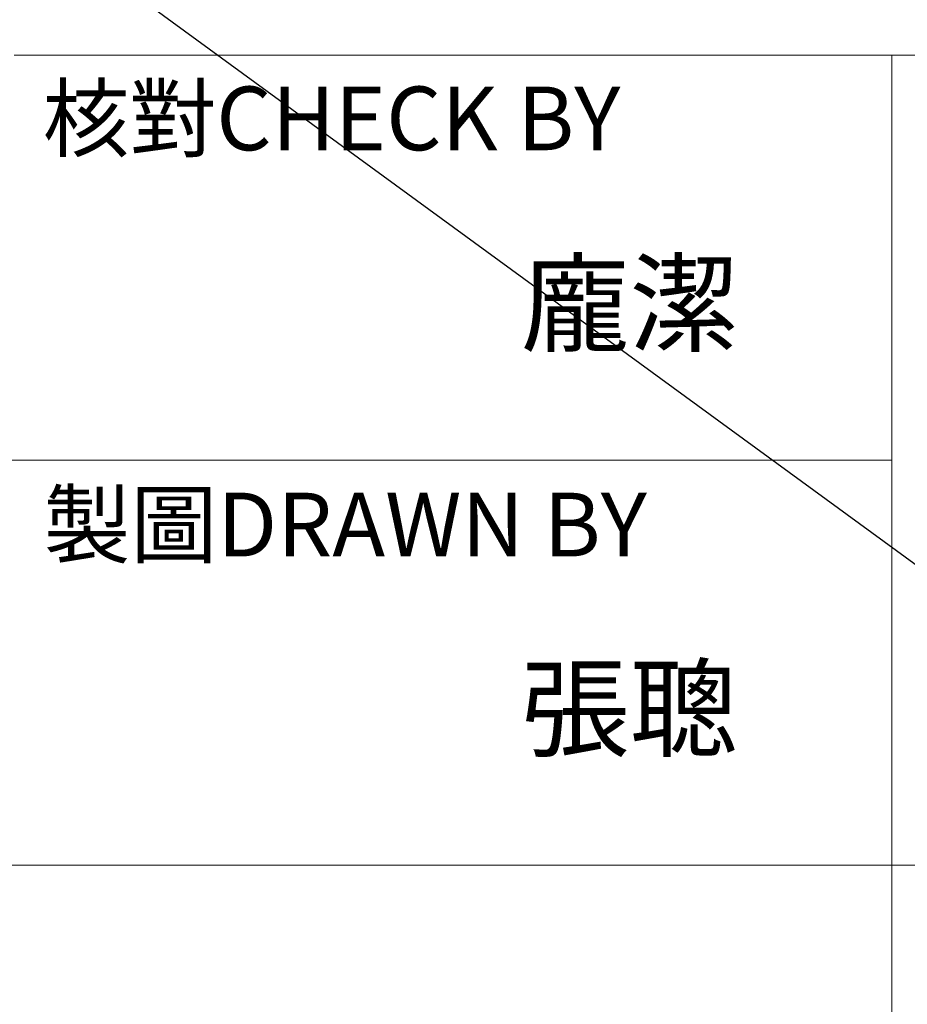
# Model space of a CAD drawing. Units: millimetres. Extents: x 91258 to 270982, y -27997 to 23668.
# Drawn here: x 114183 to 115287, y 1509 to 2734 of the extents above; entities that cross this region are included whole.
import ezdxf

# ---------------------------------------------------------------- set-up
doc = ezdxf.new("R2010")
doc.units = ezdxf.units.MM
doc.layers.add('標註', color=3, linetype='Continuous')

msp = doc.modelspace()

# ---------------------------------------------------------------- linework, layer by layer
msp.add_line((92254.386, 18880.797), (156428.044, -27974.553))
at = {"color": 0, "linetype": 'Continuous', "lineweight": 13}
for p, q in [((118306.633, 2689.742), (114176.399, 2689.742)), ((115267.723, 2689.742), (115267.723, 779.089)), ((112021.719, 2186.055), (115267.723, 2186.055)), ((115267.723, 1682.368), (112021.719, 1682.368)), ((115267.723, 1682.368), (118306.633, 1682.368))]:
    msp.add_line(p, q, dxfattribs=at)

# ---------------------------------------------------------------- texts
at = {"lineweight": 13}
for s, p in [('核對CHECK BY', (114211.608, 2571.517)), ('製圖DRAWN BY', (114212.934, 2066.348))]:
    msp.add_text(s, height=79.2, dxfattribs=at).set_placement(p)
at = {"layer": '標註', "lineweight": 13}
for s, p in [('龐潔', (114806.419, 2331.389)), ('張聰', (114806.419, 1827.702))]:
    msp.add_text(s, height=99, dxfattribs=at).set_placement(p)

doc.saveas('drawing.dxf')
